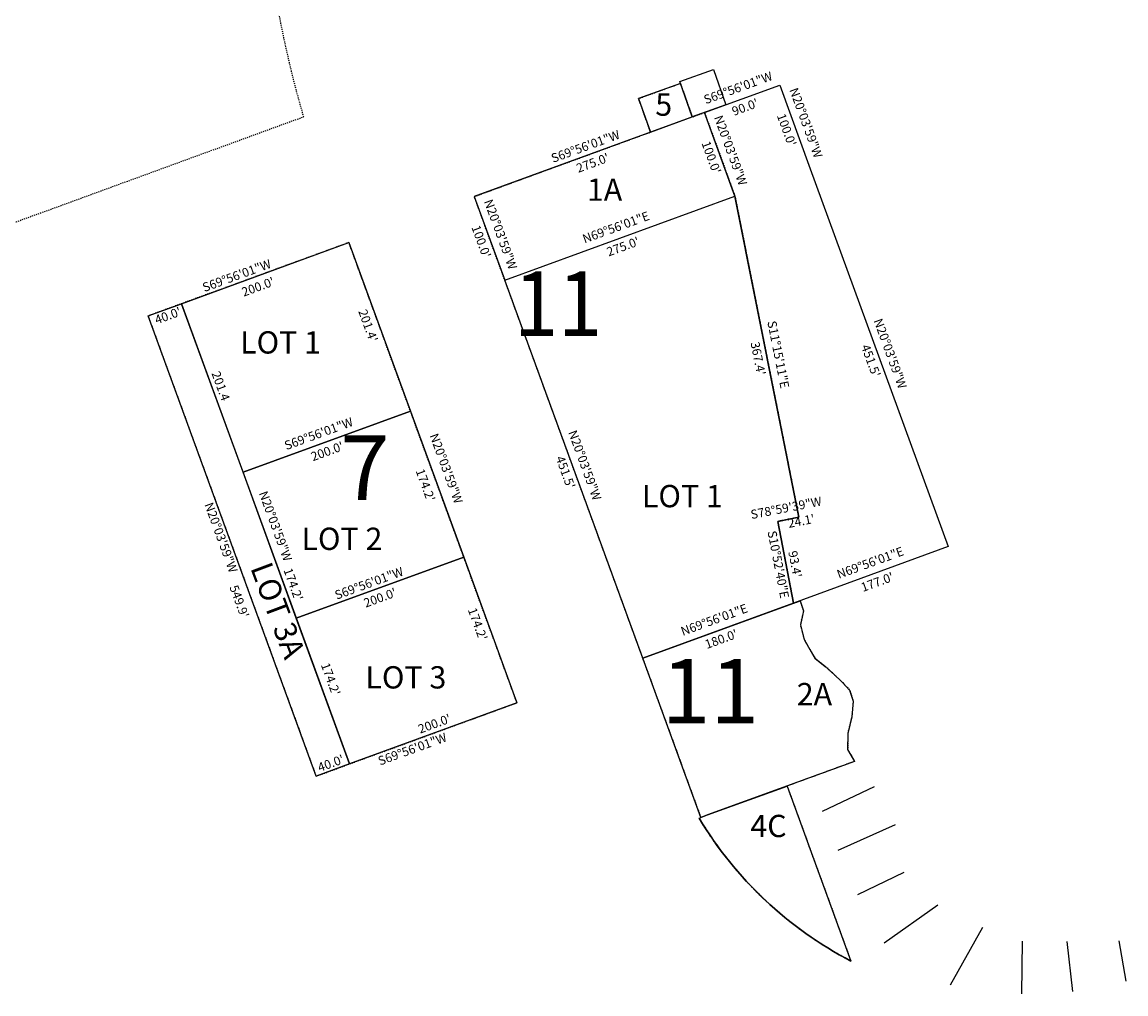
# Model space of a CAD drawing. Units: feet. Extents: x 298328 to 340824, y 311375 to 342709.
# Drawn here: x 331196 to 332435, y 326056 to 327147 of the extents above; entities that cross this region are included whole.
import ezdxf
from ezdxf.enums import TextEntityAlignment as Align

# ---------------------------------------------------------------- set-up
doc = ezdxf.new("R2010")
doc.units = ezdxf.units.FT
doc.header["$LTSCALE"] = 40
doc.header["$MEASUREMENT"] = 0
doc.linetypes.add('D03', pattern=[0.06, 0.03, -0.03])
for name, color, linetype in [('V-LEAS-BLKS', 4, 'D03'), ('V-LEAS-BLKS-ANNO', 4, 'Continuous'), ('V-LEAS-LOTS', 7, 'Continuous'), ('V-LEAS-LOTS-ANNO', 7, 'Continuous'), ('V-LEAS-LOTS-ANNO-BRNG', 7, 'Continuous'), ('V-LEAS-LOTS-DOCK', 7, 'Continuous'), ('V-LEAS-LOTS-SLIP', 7, 'Continuous')]:
    doc.layers.add(name, color=color, linetype=linetype)
doc.styles.add('L100', font='arial.ttf', dxfattribs={"height": 28.69})
doc.styles.add('SD290', font='italicc.shx', dxfattribs={"oblique": 10, "height": 72.5})

msp = doc.modelspace()

# ---------------------------------------------------------------- linework, layer by layer
at = {"layer": 'V-LEAS-BLKS', "flags": 128}
msp.add_lwpolyline([(331462.7, 327379.3), (330969, 327379.3, 0.05836), (331041.1, 327076.2), (331108.1, 326893), (331511.8, 327040.5, -0.069814), (331462.7, 327379.3, -2.175073)], format="xyb", dxfattribs=at)
msp.add_lwpolyline([(331934.8, 327078), (331948.1, 327040.3), (331961.7, 327045.3), (331996, 326951.3), (332067.7, 326591), (332044, 326586.4), (332061.7, 326494.6), (332069.2, 326497.4), (332072.9, 326485.9), (332069.4, 326470.3), (332073.6, 326453.8), (332081.6, 326439.9), (332085.6, 326433), (332097.4, 326423.7), (332107, 326414.9), (332116.5, 326406), (332124.6, 326397.1), (332128.8, 326384.8), (332127, 326366.9), (332122.6, 326348.4), (332122.5, 326330.4), (332130.3, 326317), (332054.5, 326289.4), (332126.1, 326093, -0.13868), (331955.7, 326253.4), (331957.8, 326254.2), (331703.3, 326950.9), (331901.1, 327023.2), (331887.8, 327060.9)], format="xyb", close=True, dxfattribs=at)
msp.add_lwpolyline([(331562.5, 326899.3), (331337, 326817), (331525.7, 326300.4), (331751.2, 326382.8)], close=True, dxfattribs=at)
at = {"layer": 'V-LEAS-BLKS'}
msp.add_arc((332324.5, 326474.4), 429.9, 210.9378, 242.5194, dxfattribs=at)
at = {"layer": 'V-LEAS-LOTS', "flags": 128}
for points in [[(331934.1, 327079.9), (331971.7, 327093.6), (331985.7, 327054), (331948.1, 327040.3)], [(331934.8, 327078), (331887.8, 327060.9), (331901.1, 327023.2), (331948.1, 327040.3)], [(331703.3, 326950.9), (331737.7, 326857), (331996, 326951.3), (331961.7, 327045.3)], [(331737.7, 326857), (331996, 326951.3), (332067.7, 326591), (332044, 326586.4), (332061.7, 326494.6), (331892.6, 326432.9)], [(331443.7, 326641.5), (331374.6, 326830.7), (331562.5, 326899.3), (331631.6, 326710.1)], [(331563.3, 326314.2), (331525.7, 326300.4), (331337, 326817), (331374.6, 326830.7)], [(331503.5, 326477.8), (331443.7, 326641.5), (331631.6, 326710.1), (331691.4, 326546.4)], [(331563.3, 326314.2), (331503.5, 326477.8), (331691.4, 326546.4), (331751.2, 326382.8)], [(332069.2, 326497.4), (332072.9, 326485.9), (332069.4, 326470.3), (332073.6, 326453.8), (332081.6, 326439.9), (332085.6, 326433), (332097.4, 326423.7), (332107, 326414.9), (332116.5, 326406), (332124.6, 326397.1), (332128.8, 326384.8), (332127, 326366.9), (332122.6, 326348.4), (332122.6, 326348.4), (332122.5, 326330.4), (332130.3, 326317), (331965.1, 326256.9), (331957.8, 326254.2), (331892.6, 326432.9)]]:
    msp.add_lwpolyline(points, close=True, dxfattribs=at)
msp.add_lwpolyline([(332054.5, 326289.4), (332126.1, 326093, -0.13868), (331955.7, 326253.4), (331965.1, 326256.9)], format="xyb", close=True, dxfattribs=at)
at = {"layer": 'V-LEAS-LOTS'}
msp.add_arc((332324.5, 326474.4), 429.9, 210.9378, 242.5194, dxfattribs=at)
at = {"layer": 'V-LEAS-LOTS-DOCK', "flags": 128}
msp.add_lwpolyline([(332046.2, 327076.1), (332080.5, 326982.2), (332235.4, 326558.1), (332061.7, 326494.6), (332044, 326586.4), (332067.7, 326591), (331996, 326951.3), (331961.7, 327045.3)], close=True, dxfattribs=at)
at = {"layer": 'V-LEAS-LOTS-SLIP'}
for p, q in [((332152.3, 326288.4), (332093.8, 326260.7)), ((332175.9, 326246), (332111.3, 326216.9)), ((332185.5, 326192.3), (332133.5, 326167.3)), ((332223.7, 326155.8), (332163.4, 326113.1)), ((332273.8, 326130.5), (332237.5, 326065.8)), ((332318.4, 326115.1), (332317.5, 326056.1)), ((332368.6, 326114.9), (332375.1, 326058.6)), ((332427.1, 326115.5), (332434.9, 326070.3))]:
    msp.add_line(p, q, dxfattribs=at)

# ---------------------------------------------------------------- texts
at = {"layer": 'V-LEAS-BLKS-ANNO', "style": 'SD290', "oblique": 5, "width": 0.9}
msp.add_text('11', height=72.5, dxfattribs=at).set_placement((331748, 326794.5))
at = {"layer": 'V-LEAS-BLKS-ANNO', "style": 'SD290', "oblique": 10}
for s, p in [('7', (331553.1, 326610.5)), ('11', (331913.4, 326359.6))]:
    msp.add_text(s, height=72.5, dxfattribs=at).set_placement(p)
at = {"layer": 'V-LEAS-LOTS-ANNO', "style": 'L100'}
for s, p in [('5', (331916, 327050.9)), ('1A', (331849.6, 326955.4)), ('LOT 1', (331485.8, 326784)), ('LOT 1', (331936.9, 326611.5)), ('LOT 2', (331554.7, 326563.6)), ('LOT 3', (331626.5, 326408.1)), ('2A', (332085.2, 326389.3)), ('4C', (332033.6, 326241.3))]:
    msp.add_text(s, height=25, dxfattribs=at).set_placement(p, align=Align.MIDDLE)
msp.add_text('LOT 3A', height=25, rotation=290.5617, dxfattribs=at).set_placement((331479.8, 326485.4), align=Align.MIDDLE)
at = {"layer": 'V-LEAS-LOTS-ANNO-BRNG', "style": 'L100'}
for s, rotation, p in [('S69°56\'01"W', 20.0663, (331791.8, 326988.7)), ("275.0'", 20.0663, (331820.1, 326977.5)), ('S69°56\'01"W', 20.0663, (331400.3, 326843.7)), ("200.0'", 20.0663, (331444.4, 326838.5)), ("40.0'", 20.0663, (331346.8, 326807.4)), ("201.4'", 290.0663, (331572.9, 326822.1)), ('201.4', 290.0663, (331408.1, 326752.6)), ('S69°56\'01"W', 20.0663, (331492.3, 326666.3)), ("200.0'", 20.0663, (331522.1, 326653.8)), ("174.2'", 290.0663, (331637.3, 326643.2)), ('S69°56\'01"W', 20.0663, (331548.8, 326498.4)), ("174.2'", 290.0663, (331488.9, 326531.8)), ("549.9'", 290.0663, (331428.3, 326512.6)), ("200.0'", 20.0663, (331581.4, 326489.5)), ("174.2'", 290.0663, (331695.9, 326487.2)), ("174.2'", 290.0663, (331530.9, 326425.4)), ("200.0'", 20.0663, (331642.5, 326348.1)), ('S69°56\'01"W', 20.0663, (331597.5, 326312.3)), ("40.0'", 20.0663, (331529.7, 326305))]:
    msp.add_text(s, height=10, rotation=rotation, dxfattribs=at).set_placement(p)
at = {"layer": 'V-LEAS-LOTS-ANNO-BRNG', "char_height": 10, "style": 'L100'}
for s, insert, attachment_point, rotation in [('S69°56\'01"W', (332002.2, 327065.4), 8, 20.0663), ('N20°03\'59"W', (332068.1, 327030.9), 8, 290.0663), ("90.0'", (332005.6, 327056), 2, 20.0663), ("100.0'", (332058.7, 327027.5), 2, 290.0663), ('N20°03\'59"W', (331983.5, 327000), 8, 290.0663), ("100.0'", (331974.1, 326996.6), 2, 290.0663), ('N20°03\'59"W', (331725.2, 326905.7), 8, 290.0663), ('N69°56\'01"E', (331865.1, 326908.8), 8, 20.0663), ("100.0'", (331715.8, 326902.2), 2, 290.0663), ("275.0'", (331868.5, 326899.5), 2, 20.0663), ('S11°15\'11"E', (332036.7, 326772.1), 8, 281.253), ('N20°03\'59"W', (332162.7, 326771.9), 8, 290.0663), ("367.4'", (332026.9, 326770.2), 2, 281.253), ("451.5'", (332153.3, 326768.4), 2, 290.0663), ('N20°03\'59"W', (331664.2, 326643), 8, 290.0663), ('N20°03\'59"W', (331819.8, 326646.6), 8, 290.0663), ("451.5'", (331810.4, 326643.2), 2, 290.0663), ('N20°03\'59"W', (331472.5, 326578.3), 8, 290.0663), ('S78°59\'39"W', (332054.9, 326593.6), 8, 11.0058), ('N20°03\'59"W', (331411.4, 326565.5), 8, 290.0663), ("24.1'", (332069.4, 326591.7), 2, 11.0058), ('S10°52\'40"E', (332036.7, 326536.5), 8, 280.8778), ("93.4'", (332068.4, 326539.3), 2, 280.8778), ('N69°56\'01"E', (332150.6, 326532.4), 8, 20.0663), ("177.0'", (332154, 326523), 2, 20.0663), ('N69°56\'01"E', (331975.4, 326468.4), 8, 20.0663), ("180.0'", (331978.8, 326459), 2, 20.0663)]:
    msp.add_mtext(s, dxfattribs=dict(at, insert=insert, attachment_point=attachment_point, rotation=rotation))

doc.saveas('drawing.dxf')
